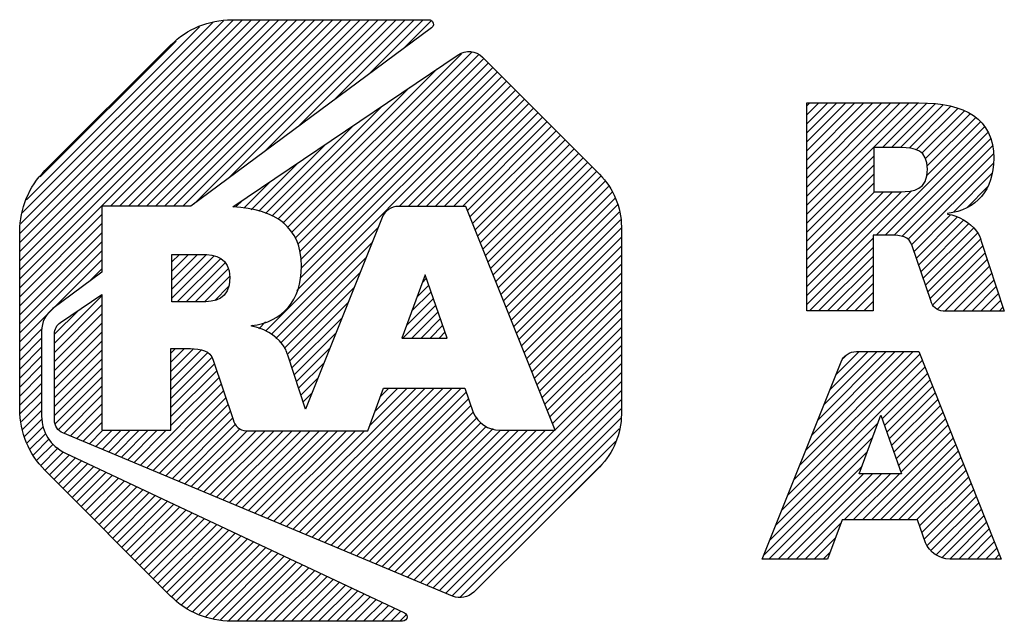
# Model space of a CAD drawing. Units: inches. Extents: x 0 to 22, y 0 to 17.
# Drawn here: x 14.9 to 15.8, y 1.6 to 2.1 of the extents above; entities that cross this region are included whole.
import ezdxf

# ---------------------------------------------------------------- set-up
doc = ezdxf.new("R2010")
doc.units = ezdxf.units.IN
doc.header["$LTSCALE"] = 1.21
doc.header["$MEASUREMENT"] = 0
doc.layers.get('0').update_dxf_attribs({"linetype": 'CONTINUOUS'})

# ---------------------------------------------------------------- blocks, each defined once
blk = doc.blocks.new('2019_RA_LOGO_TB_BL0', base_point=(16.12397, 1.86201))
at = {"color": 2, "linetype": 'CONTINUOUS'}
for p, q in [((14.88619, 1.89308), (15.14094, 2.14783)), ((14.88619, 1.90166), (15.13236, 2.14783)), ((14.88619, 1.91025), (15.12378, 2.14783)), ((14.88619, 1.91883), (15.11519, 2.14783)), ((14.88619, 1.92741), (15.10661, 2.14783)), ((14.88619, 1.936), (15.09803, 2.14783)), ((14.88619, 1.94458), (15.08944, 2.14783)), ((14.88726, 1.95423), (15.07975, 2.14672)), ((14.88866, 1.96422), (15.06976, 2.14531)), ((14.97243, 1.97073), (15.14953, 2.14783)), ((14.98101, 1.97073), (15.15811, 2.14783)), ((14.98959, 1.97073), (15.16669, 2.14783)), ((14.99818, 1.97073), (15.17528, 2.14783)), ((15.00676, 1.97073), (15.18386, 2.14783)), ((15.01534, 1.97073), (15.19244, 2.14783)), ((15.02393, 1.97073), (15.20103, 2.14783)), ((15.03251, 1.97073), (15.20961, 2.14783)), ((15.04109, 1.97073), (15.21819, 2.14783)), ((15.05187, 1.97292), (15.22678, 2.14783)), ((15.085, 1.99747), (15.23536, 2.14783)), ((15.11814, 2.02203), (15.24395, 2.14783)), ((15.15128, 2.04658), (15.25253, 2.14783)), ((15.18442, 2.07114), (15.26111, 2.14783)), ((15.21756, 2.09569), (15.2697, 2.14783)), ((15.25069, 2.12025), (15.27723, 2.14678)), ((14.89262, 1.97676), (15.05706, 2.1412)), ((14.90563, 1.99836), (15.03476, 2.12748)), ((15.14077, 1.95023), (15.30609, 2.11555)), ((15.14497, 1.94585), (15.31633, 2.11722)), ((15.1482, 1.9405), (15.32219, 2.11449)), ((15.15067, 1.93439), (15.32731, 2.11103)), ((15.15215, 1.92729), (15.3316, 2.10673)), ((15.13637, 1.95442), (15.283, 2.10105)), ((15.15315, 1.9197), (15.33588, 2.10243)), ((15.1538, 1.91176), (15.34017, 2.09814)), ((15.14965, 1.89045), (15.34874, 2.08954)), ((15.15305, 1.90243), (15.34446, 2.09384)), ((15.11977, 1.85198), (15.35303, 2.08525)), ((15.13161, 1.95825), (15.25662, 2.08326)), ((15.24681, 1.97044), (15.35732, 2.08095)), ((15.25539, 1.97044), (15.3616, 2.07665)), ((15.26398, 1.97044), (15.36589, 2.07235)), ((15.27256, 1.97044), (15.37017, 2.06806)), ((15.63421, 1.96299), (15.73999, 2.06878)), ((15.63421, 1.97158), (15.73141, 2.06878)), ((15.63421, 1.98016), (15.72282, 2.06878)), ((15.63421, 1.98875), (15.71424, 2.06878)), ((15.63421, 1.99733), (15.70566, 2.06878)), ((15.63421, 2.00591), (15.69707, 2.06878)), ((15.63421, 2.0145), (15.68849, 2.06878)), ((15.63421, 2.02308), (15.67991, 2.06878)), ((15.63421, 2.03166), (15.67132, 2.06878)), ((15.63421, 2.04025), (15.66274, 2.06878)), ((15.63421, 2.04883), (15.65416, 2.06878)), ((15.63421, 2.05741), (15.64557, 2.06878)), ((15.63421, 2.066), (15.63699, 2.06878)), ((15.70613, 2.02634), (15.74838, 2.06859)), ((15.12578, 1.961), (15.23025, 2.06547)), ((15.28114, 1.97044), (15.37446, 2.06376)), ((15.28973, 1.97044), (15.37875, 2.05946)), ((15.71472, 2.02634), (15.75619, 2.06781)), ((15.7233, 2.02634), (15.76385, 2.06689)), ((15.73141, 2.02587), (15.77106, 2.06552)), ((15.7383, 2.02417), (15.77772, 2.06359)), ((15.74359, 2.02088), (15.78401, 2.06129)), ((15.29831, 1.97044), (15.38303, 2.05516)), ((15.30689, 1.97044), (15.38732, 2.05087)), ((15.74714, 2.01585), (15.78963, 2.05834)), ((15.74834, 1.99988), (15.79934, 2.05087)), ((15.7487, 2.00882), (15.79478, 2.0549)), ((15.11995, 1.96376), (15.20387, 2.04767)), ((15.31163, 1.96659), (15.39161, 2.04657)), ((15.31408, 1.96046), (15.39589, 2.04227)), ((15.70023, 1.94319), (15.80334, 2.04629)), ((15.70882, 1.94319), (15.80658, 2.04095)), ((15.31653, 1.95432), (15.40018, 2.03797)), ((15.31898, 1.94819), (15.40446, 2.03368)), ((15.71729, 1.94307), (15.80882, 2.0346)), ((15.11351, 1.96589), (15.17749, 2.02988)), ((15.32143, 1.94206), (15.40875, 2.02938)), ((15.32388, 1.93592), (15.41304, 2.02508)), ((15.72465, 1.94185), (15.81069, 2.02789)), ((15.10632, 1.96729), (15.15112, 2.01209)), ((15.32633, 1.92979), (15.41732, 2.02079)), ((15.32878, 1.92366), (15.42161, 2.01649)), ((15.33123, 1.91752), (15.42589, 2.01219)), ((15.63421, 1.95441), (15.69801, 2.01822)), ((15.73035, 1.93897), (15.81144, 2.02006)), ((15.33368, 1.91139), (15.43018, 2.00789)), ((15.33613, 1.90526), (15.43447, 2.0036)), ((15.63421, 1.94583), (15.69801, 2.00963)), ((15.73387, 1.9339), (15.8116, 2.01163)), ((15.09914, 1.96869), (15.12474, 1.99429)), ((15.33858, 1.89912), (15.43853, 1.99907)), ((15.34103, 1.89299), (15.44223, 1.99419)), ((15.63421, 1.93724), (15.69801, 2.00105)), ((15.7735, 1.96495), (15.81022, 2.00167)), ((15.34348, 1.88686), (15.44592, 1.9893)), ((15.34593, 1.88072), (15.44944, 1.98423)), ((15.63421, 1.92866), (15.69801, 1.99247)), ((15.63421, 1.88574), (15.73361, 1.98515)), ((15.63421, 1.89433), (15.72428, 1.9844)), ((15.63421, 1.90291), (15.71565, 1.98436)), ((15.63421, 1.91149), (15.70707, 1.98436)), ((15.63421, 1.92008), (15.69849, 1.98436)), ((15.78665, 1.96952), (15.80602, 1.98889)), ((15.09173, 1.96987), (15.09836, 1.9765)), ((15.34838, 1.87459), (15.45197, 1.97818)), ((15.35083, 1.86846), (15.4545, 1.97213)), ((14.88619, 1.8845), (14.96432, 1.96262)), ((15.35328, 1.86232), (15.45598, 1.96502)), ((15.35573, 1.85619), (15.45707, 1.95753)), ((15.73621, 1.92766), (15.77085, 1.96231)), ((15.7384, 1.92127), (15.77751, 1.96038)), ((15.74058, 1.91487), (15.78309, 1.95738)), ((14.88619, 1.87591), (14.96432, 1.95404)), ((15.12522, 1.84885), (15.22681, 1.95044)), ((15.35818, 1.85005), (15.45803, 1.94991)), ((15.74277, 1.90847), (15.78833, 1.95403)), ((15.74496, 1.90208), (15.79262, 1.94974)), ((14.88619, 1.86733), (14.96432, 1.94546)), ((15.36063, 1.84392), (15.45803, 1.94132)), ((15.63421, 1.87716), (15.69715, 1.9401)), ((15.74715, 1.89568), (15.79667, 1.94521)), ((15.74934, 1.88929), (15.79924, 1.93919)), ((14.88619, 1.85874), (14.96432, 1.93687)), ((14.88619, 1.85016), (14.96432, 1.92829)), ((15.12975, 1.84479), (15.2211, 1.93615)), ((15.36308, 1.83779), (15.45803, 1.93274)), ((15.63687, 1.87124), (15.69715, 1.93152)), ((15.75153, 1.88289), (15.80149, 1.93286)), ((14.91798, 1.87337), (14.96432, 1.9197)), ((15.0309, 1.90045), (15.05521, 1.92477)), ((15.0309, 1.90903), (15.04663, 1.92477)), ((15.0309, 1.91762), (15.03805, 1.92477)), ((15.0309, 1.89186), (15.06364, 1.92461)), ((15.0309, 1.88328), (15.07109, 1.92348)), ((15.03587, 1.87967), (15.07723, 1.92103)), ((15.13427, 1.84074), (15.21539, 1.92186)), ((15.36553, 1.83165), (15.45803, 1.92415)), ((15.64545, 1.87124), (15.69715, 1.92293)), ((15.75396, 1.87674), (15.80362, 1.92641)), ((15.75824, 1.87244), (15.80576, 1.91996)), ((14.95169, 1.89849), (14.96432, 1.91112)), ((15.04445, 1.87967), (15.08178, 1.91699)), ((15.05303, 1.87967), (15.08463, 1.91127)), ((15.36798, 1.82552), (15.45803, 1.91557)), ((15.65403, 1.87124), (15.69715, 1.91435)), ((15.76539, 1.87101), (15.80789, 1.91351)), ((15.06174, 1.87979), (15.08569, 1.90374)), ((15.1377, 1.83558), (15.20968, 1.90757)), ((15.2714, 1.90536), (15.24934, 1.84531)), ((15.26864, 1.89785), (15.27264, 1.90185)), ((15.29259, 1.84531), (15.2714, 1.90536)), ((15.37043, 1.81939), (15.45803, 1.90699)), ((15.66262, 1.87124), (15.69715, 1.90577)), ((15.77397, 1.87101), (15.81002, 1.90705)), ((15.78256, 1.87101), (15.81215, 1.9006)), ((15.07163, 1.8811), (15.08475, 1.89421)), ((15.14048, 1.82978), (15.20398, 1.89328)), ((15.26366, 1.88429), (15.27488, 1.89551)), ((15.37288, 1.81325), (15.45803, 1.8984)), ((15.6712, 1.87124), (15.69715, 1.89718)), ((15.79114, 1.87101), (15.81428, 1.89415)), ((14.91928, 1.84033), (14.96432, 1.88537)), ((15.25369, 1.85715), (15.27936, 1.88282)), ((15.25868, 1.87072), (15.27712, 1.88916)), ((15.37533, 1.80712), (15.45803, 1.88982)), ((15.37778, 1.80099), (15.45803, 1.88124)), ((15.67978, 1.87124), (15.69715, 1.8886)), ((15.79972, 1.87101), (15.81642, 1.8877)), ((15.80831, 1.87101), (15.81855, 1.88125)), ((14.88619, 1.84158), (14.91764, 1.87302)), ((14.91928, 1.83175), (14.96432, 1.87679)), ((14.91928, 1.84891), (14.94196, 1.8716)), ((15.14271, 1.82343), (15.19827, 1.87898)), ((15.25043, 1.84531), (15.2816, 1.87647)), ((15.38023, 1.79485), (15.45803, 1.87265)), ((15.68837, 1.87124), (15.69715, 1.88002)), ((15.81689, 1.87101), (15.82068, 1.8748)), ((14.91928, 1.82316), (14.96432, 1.8682)), ((15.14484, 1.81697), (15.19256, 1.86469)), ((15.25902, 1.84531), (15.28383, 1.87013)), ((15.2676, 1.84531), (15.28607, 1.86378)), ((15.38268, 1.78872), (15.45803, 1.86407)), ((15.69695, 1.87124), (15.69715, 1.87143)), ((14.88619, 1.83299), (14.90758, 1.85438)), ((14.91928, 1.81458), (14.96432, 1.85962)), ((15.10701, 1.85639), (15.10815, 1.85753)), ((15.11339, 1.85419), (15.11981, 1.86061)), ((15.27618, 1.84531), (15.28831, 1.85744)), ((15.38513, 1.78259), (15.45803, 1.85549)), ((14.88619, 1.82441), (14.90698, 1.8452)), ((14.91928, 1.806), (14.96432, 1.85104)), ((15.14697, 1.81052), (15.18686, 1.8504)), ((15.24934, 1.84531), (15.29259, 1.84531)), ((15.28477, 1.84531), (15.29055, 1.8511)), ((15.38758, 1.77645), (15.45803, 1.8469)), ((14.88619, 1.81583), (14.90698, 1.83661)), ((14.91928, 1.79741), (14.96432, 1.84245)), ((15.02997, 1.82227), (15.04296, 1.83526)), ((15.02997, 1.83086), (15.03438, 1.83526)), ((15.02997, 1.81369), (15.05134, 1.83506)), ((15.1491, 1.80407), (15.18115, 1.83611)), ((15.39003, 1.77032), (15.45803, 1.83832)), ((14.88619, 1.80724), (14.90698, 1.82803)), ((14.91928, 1.78883), (14.96432, 1.83387)), ((14.91928, 1.78025), (14.96432, 1.82529)), ((15.02997, 1.80511), (15.05885, 1.83398)), ((15.02997, 1.79652), (15.06493, 1.83148)), ((15.02997, 1.78794), (15.06857, 1.82654)), ((15.39248, 1.76419), (15.45803, 1.82974)), ((15.62171, 1.71016), (15.74156, 1.83001)), ((15.62745, 1.72448), (15.73546, 1.83249)), ((15.63318, 1.7388), (15.72687, 1.83249)), ((15.63891, 1.75312), (15.71829, 1.83249)), ((15.64465, 1.76743), (15.70971, 1.83249)), ((15.65038, 1.78175), (15.70112, 1.83249)), ((15.65612, 1.79607), (15.69254, 1.83249)), ((15.66185, 1.81039), (15.68396, 1.83249)), ((15.66919, 1.82631), (15.67203, 1.82914)), ((14.88619, 1.79866), (14.90698, 1.81945)), ((14.91928, 1.77166), (14.96432, 1.8167)), ((15.02997, 1.77936), (15.07129, 1.82067)), ((15.15124, 1.79762), (15.17544, 1.82182)), ((15.39493, 1.75805), (15.45803, 1.82115)), ((15.61024, 1.68153), (15.74643, 1.81772)), ((15.61598, 1.69585), (15.74399, 1.82386)), ((14.88619, 1.79008), (14.90698, 1.81086)), ((14.9203, 1.76411), (14.96432, 1.80812)), ((15.02997, 1.77077), (15.07346, 1.81426)), ((15.02997, 1.76219), (15.07563, 1.80785)), ((15.15337, 1.79116), (15.16973, 1.80753)), ((15.26094, 1.61548), (15.45803, 1.81257)), ((15.70582, 1.76852), (15.74887, 1.81157)), ((14.88619, 1.78149), (14.90698, 1.80228)), ((14.92315, 1.75837), (14.96432, 1.79954)), ((15.00073, 1.72436), (15.0778, 1.80143)), ((15.13386, 1.66866), (15.26288, 1.79767)), ((15.13991, 1.66612), (15.27146, 1.79767)), ((15.14596, 1.66359), (15.28005, 1.79767)), ((15.15201, 1.66106), (15.28863, 1.79767)), ((15.15807, 1.65853), (15.29721, 1.79767)), ((15.16412, 1.65599), (15.3058, 1.79767)), ((15.21895, 1.76233), (15.25429, 1.79767)), ((15.22402, 1.77598), (15.24571, 1.79767)), ((15.22909, 1.78964), (15.23713, 1.79767)), ((15.26699, 1.61295), (15.45803, 1.80399)), ((15.70805, 1.76217), (15.75131, 1.80543)), ((15.71029, 1.75582), (15.75375, 1.79928)), ((14.88676, 1.77348), (14.90698, 1.7937)), ((14.92812, 1.75475), (14.96432, 1.79095)), ((15.00678, 1.72183), (15.07997, 1.79502)), ((15.01283, 1.7193), (15.08214, 1.78861)), ((15.1555, 1.78471), (15.16403, 1.79324)), ((15.17017, 1.65346), (15.31049, 1.79378)), ((15.17622, 1.65093), (15.31274, 1.78745)), ((15.27304, 1.61041), (15.45803, 1.7954)), ((15.71253, 1.74948), (15.75619, 1.79314)), ((14.88782, 1.76596), (14.90698, 1.78511)), ((14.93417, 1.75222), (14.96432, 1.78237)), ((15.01889, 1.71677), (15.08431, 1.7822)), ((15.15763, 1.77826), (15.15832, 1.77895)), ((15.18227, 1.6484), (15.31499, 1.78111)), ((15.27909, 1.60788), (15.45803, 1.78682)), ((15.28514, 1.60535), (15.45803, 1.77823)), ((15.71476, 1.74313), (15.75862, 1.78699)), ((15.717, 1.73678), (15.76106, 1.78084)), ((14.88889, 1.75844), (14.90698, 1.77653)), ((14.94022, 1.74969), (14.96432, 1.77378)), ((15.02494, 1.71424), (15.08648, 1.77578)), ((15.03099, 1.7117), (15.08866, 1.76937)), ((15.18832, 1.64587), (15.31723, 1.77478)), ((15.19437, 1.64333), (15.3208, 1.76976)), ((15.29119, 1.60282), (15.45746, 1.76908)), ((15.6841, 1.71643), (15.70454, 1.77215)), ((15.70454, 1.77215), (15.72417, 1.71643)), ((15.71923, 1.73043), (15.7635, 1.7747)), ((15.72147, 1.72409), (15.76594, 1.76855)), ((14.89081, 1.75178), (14.9075, 1.76846)), ((14.89333, 1.74572), (14.90896, 1.76134)), ((14.94627, 1.74715), (14.96432, 1.7652)), ((15.03704, 1.70917), (15.09143, 1.76356)), ((15.04309, 1.70664), (15.09574, 1.75929)), ((15.20043, 1.6408), (15.32441, 1.76478)), ((15.20648, 1.63827), (15.32951, 1.7613)), ((15.21253, 1.63574), (15.33603, 1.75924)), ((15.60451, 1.66721), (15.70169, 1.76439)), ((15.72371, 1.71774), (15.76838, 1.76241)), ((14.89585, 1.73966), (14.91094, 1.75474)), ((14.95232, 1.74462), (14.96536, 1.75766)), ((14.95837, 1.74209), (14.97394, 1.75766)), ((14.96442, 1.73956), (14.98252, 1.75766)), ((14.97048, 1.73703), (14.99111, 1.75766)), ((14.97653, 1.73449), (14.99969, 1.75766)), ((14.98258, 1.73196), (15.00827, 1.75766)), ((14.98863, 1.72943), (15.01686, 1.75766)), ((14.99468, 1.7269), (15.02544, 1.75766)), ((15.04914, 1.70411), (15.10229, 1.75725)), ((15.05519, 1.70157), (15.11087, 1.75725)), ((15.06125, 1.69904), (15.11945, 1.75725)), ((15.0673, 1.69651), (15.12804, 1.75725)), ((15.07335, 1.69398), (15.13662, 1.75725)), ((15.0794, 1.69145), (15.14521, 1.75725)), ((15.08545, 1.68891), (15.15379, 1.75725)), ((15.0915, 1.68638), (15.16237, 1.75725)), ((15.09755, 1.68385), (15.17096, 1.75725)), ((15.1036, 1.68132), (15.17954, 1.75725)), ((15.10966, 1.67878), (15.18812, 1.75725)), ((15.11571, 1.67625), (15.19671, 1.75725)), ((15.12176, 1.67372), (15.20529, 1.75725)), ((15.12781, 1.67119), (15.21387, 1.75725)), ((15.21858, 1.6332), (15.34303, 1.75766)), ((15.22463, 1.63067), (15.35161, 1.75766)), ((15.23068, 1.62814), (15.3602, 1.75766)), ((15.23673, 1.62561), (15.36878, 1.75766)), ((15.24278, 1.62308), (15.37736, 1.75766)), ((15.24884, 1.62054), (15.38595, 1.75766)), ((15.25489, 1.61801), (15.39453, 1.75766)), ((15.29725, 1.60029), (15.45606, 1.75909)), ((15.59878, 1.65289), (15.69672, 1.75084)), ((15.68703, 1.67248), (15.77082, 1.75626)), ((15.69562, 1.67248), (15.77325, 1.75012)), ((14.89916, 1.73438), (14.91428, 1.7495)), ((14.90286, 1.72949), (14.91795, 1.74459)), ((14.90656, 1.72461), (14.92289, 1.74094)), ((15.30471, 1.59916), (15.45256, 1.74701)), ((15.7042, 1.67248), (15.77569, 1.74397)), ((14.91026, 1.71973), (14.92782, 1.73729)), ((14.91455, 1.71543), (14.93342, 1.73431)), ((14.91884, 1.71114), (14.93926, 1.73156)), ((15.59304, 1.63858), (15.69175, 1.73728)), ((15.71279, 1.67248), (15.77813, 1.73783)), ((15.72137, 1.67248), (15.78057, 1.73168)), ((14.92313, 1.70684), (14.94509, 1.72881)), ((14.92741, 1.70255), (14.95092, 1.72606)), ((14.9317, 1.69825), (14.95676, 1.72331)), ((15.38687, 1.67274), (15.43775, 1.72362)), ((15.59829, 1.63524), (15.68677, 1.72372)), ((15.72995, 1.67248), (15.78301, 1.72554)), ((14.93599, 1.69396), (14.96259, 1.72056)), ((14.94028, 1.68966), (14.96843, 1.71781)), ((14.94457, 1.68537), (14.97426, 1.71506)), ((15.60687, 1.63524), (15.68806, 1.71643)), ((15.61546, 1.63524), (15.69664, 1.71643)), ((15.62404, 1.63524), (15.70523, 1.71643)), ((15.66987, 1.67248), (15.71381, 1.71643)), ((15.67845, 1.67248), (15.72239, 1.71643)), ((15.72417, 1.71643), (15.6841, 1.71643)), ((15.73854, 1.67248), (15.78545, 1.71939)), ((15.74141, 1.66678), (15.78788, 1.71325)), ((14.94886, 1.68107), (14.98009, 1.71231)), ((14.95315, 1.67678), (14.98593, 1.70956)), ((14.95744, 1.67248), (14.99176, 1.70681)), ((14.96172, 1.66819), (14.99759, 1.70406)), ((15.74364, 1.66042), (15.79032, 1.7071)), ((14.96601, 1.66389), (15.00343, 1.70131)), ((14.9703, 1.6596), (15.00926, 1.69856)), ((14.97459, 1.6553), (15.01509, 1.69581)), ((15.74587, 1.65406), (15.79276, 1.70096)), ((15.74866, 1.64828), (15.7952, 1.69481)), ((14.97888, 1.65101), (15.02093, 1.69306)), ((14.98317, 1.64671), (15.02676, 1.69031)), ((14.98746, 1.64242), (15.0326, 1.68756)), ((14.99174, 1.63812), (15.03843, 1.68481)), ((15.75226, 1.64329), (15.79764, 1.68867)), ((14.99603, 1.63383), (15.04426, 1.68206)), ((15.00032, 1.62953), (15.0501, 1.67931)), ((15.00461, 1.62524), (15.05593, 1.67656)), ((15.75702, 1.63947), (15.80007, 1.68252)), ((15.76283, 1.63669), (15.80251, 1.67638)), ((15.0089, 1.62095), (15.06176, 1.67381)), ((15.01319, 1.61665), (15.0676, 1.67106)), ((15.01748, 1.61236), (15.07343, 1.66831)), ((15.63262, 1.63524), (15.66668, 1.66929)), ((15.77003, 1.63531), (15.80495, 1.67023)), ((15.02176, 1.60806), (15.07927, 1.66556)), ((15.02605, 1.60377), (15.0851, 1.66281)), ((15.03044, 1.59957), (15.09093, 1.66006)), ((15.03532, 1.59587), (15.09677, 1.65731)), ((15.7786, 1.6353), (15.80739, 1.66409)), ((15.78718, 1.6353), (15.80983, 1.65794)), ((15.04021, 1.59217), (15.1026, 1.65456)), ((15.04509, 1.58847), (15.10843, 1.65181)), ((15.05058, 1.58537), (15.11427, 1.64906)), ((15.64121, 1.63524), (15.66156, 1.65559)), ((15.79577, 1.6353), (15.81227, 1.65179)), ((15.05664, 1.58285), (15.1201, 1.64631)), ((15.0627, 1.58033), (15.12593, 1.64356)), ((15.06962, 1.57866), (15.13177, 1.64081)), ((15.07714, 1.5776), (15.1376, 1.63806)), ((15.64979, 1.63524), (15.65644, 1.64189)), ((15.80435, 1.6353), (15.8147, 1.64565)), ((15.81293, 1.6353), (15.81714, 1.6395)), ((15.08467, 1.57655), (15.14344, 1.63531)), ((15.09287, 1.57617), (15.14927, 1.63256)), ((15.10146, 1.57617), (15.1551, 1.62981)), ((15.11004, 1.57617), (15.16094, 1.62706)), ((15.11862, 1.57617), (15.16677, 1.62431)), ((15.12721, 1.57617), (15.1726, 1.62156)), ((15.13579, 1.57617), (15.17844, 1.61881)), ((15.14437, 1.57617), (15.18427, 1.61606)), ((15.15296, 1.57617), (15.1901, 1.61331)), ((15.16154, 1.57617), (15.19594, 1.61056)), ((15.17013, 1.57617), (15.20177, 1.60781)), ((15.17871, 1.57617), (15.20761, 1.60506)), ((15.18729, 1.57617), (15.21344, 1.60231)), ((15.19588, 1.57617), (15.21927, 1.59956)), ((15.20446, 1.57617), (15.22511, 1.59681)), ((15.21304, 1.57617), (15.23094, 1.59406)), ((15.22163, 1.57617), (15.23677, 1.59131)), ((15.23021, 1.57617), (15.24261, 1.58856)), ((15.23879, 1.57617), (15.24844, 1.58581)), ((15.24738, 1.57617), (15.25325, 1.58204))]:
    blk.add_line(p, q, dxfattribs=at)
for points, knots in [([(15.04891, 1.97073), (15.04891, 1.97073), (15.27764, 2.14021), (15.27764, 2.14021), (15.27952, 2.14158), (15.27993, 2.14422), (15.27856, 2.1461), (15.27777, 2.14719), (15.2765, 2.14783), (15.27515, 2.14783), (15.27515, 2.14783), (15.08766, 2.14783), (15.08766, 2.14783), (15.06599, 2.14777), (15.04523, 2.13913), (15.02991, 2.12381), (15.02991, 2.12381), (14.91021, 2.0044), (14.91021, 2.0044), (14.89489, 1.98908), (14.88625, 1.96832), (14.88619, 1.94665), (14.88619, 1.94665), (14.88619, 1.77752), (14.88619, 1.77752), (14.88627, 1.75586), (14.89491, 1.7351), (14.91021, 1.71978), (14.91021, 1.71978), (15.02963, 1.60019), (15.02963, 1.60019), (15.04494, 1.58487), (15.0657, 1.57623), (15.08737, 1.57617), (15.08737, 1.57617), (15.25009, 1.57617), (15.25009, 1.57617), (15.25242, 1.57617), (15.2543, 1.57807), (15.2543, 1.58039), (15.25429, 1.58202), (15.25335, 1.5835), (15.25188, 1.58419), (15.25188, 1.58419), (14.92909, 1.73635), (14.92909, 1.73635), (14.91565, 1.74266), (14.90704, 1.75614), (14.90698, 1.77099), (14.90698, 1.77099), (14.90698, 1.85184), (14.90698, 1.85184), (14.907, 1.86029), (14.91102, 1.86824), (14.91783, 1.87326), (14.91783, 1.87326), (14.96432, 1.90791), (14.96432, 1.90791), (14.96432, 1.90791), (14.96432, 1.97073), (14.96432, 1.97073), (14.96432, 1.97073), (15.04891, 1.97073), (15.04891, 1.97073)], [0, 0, 0, 0, 1, 1, 1, 2, 2, 2, 3, 3, 3, 4, 4, 4, 5, 5, 5, 6, 6, 6, 7, 7, 7, 8, 8, 8, 9, 9, 9, 10, 10, 10, 11, 11, 11, 12, 12, 12, 13, 13, 13, 14, 14, 14, 15, 15, 15, 16, 16, 16, 17, 17, 17, 18, 18, 18, 19, 19, 19, 20, 20, 20, 21, 21, 21, 21]), ([(15.43713, 2.00093), (15.43713, 2.00093), (15.32597, 2.11238), (15.32597, 2.11238), (15.31976, 2.1185), (15.31008, 2.11937), (15.30287, 2.11446), (15.30287, 2.11446), (15.08887, 1.9701), (15.08887, 1.9701), (15.12929, 1.96756), (15.15395, 1.9511), (15.15395, 1.91368), (15.15395, 1.881), (15.13628, 1.86067), (15.10648, 1.85709), (15.10648, 1.85709), (15.10648, 1.85657), (15.10648, 1.85657), (15.11812, 1.85467), (15.12862, 1.84849), (15.13593, 1.83925), (15.13831, 1.8362), (15.14001, 1.83268), (15.1409, 1.82891), (15.1409, 1.82891), (15.15782, 1.77769), (15.15782, 1.77769), (15.15782, 1.77769), (15.23057, 1.95988), (15.23057, 1.95988), (15.23312, 1.96628), (15.23933, 1.97048), (15.24622, 1.97044), (15.24622, 1.97044), (15.31009, 1.97044), (15.31009, 1.97044), (15.31009, 1.97044), (15.39509, 1.75766), (15.39509, 1.75766), (15.39509, 1.75766), (15.34248, 1.75766), (15.34248, 1.75766), (15.3315, 1.75788), (15.32167, 1.76449), (15.31731, 1.77457), (15.31731, 1.77457), (15.31731, 1.77457), (15.31731, 1.77457), (15.31731, 1.77457), (15.30911, 1.79767), (15.30911, 1.79767), (15.30911, 1.79767), (15.23208, 1.79767), (15.23208, 1.79767), (15.23208, 1.79767), (15.21706, 1.75725), (15.21706, 1.75725), (15.21706, 1.75725), (15.10158, 1.75725), (15.10158, 1.75725), (15.09535, 1.75734), (15.09008, 1.7619), (15.0891, 1.76805), (15.0891, 1.76805), (15.0701, 1.82418), (15.0701, 1.82418), (15.06745, 1.83376), (15.05798, 1.83526), (15.04862, 1.83526), (15.04862, 1.83526), (15.02997, 1.83526), (15.02997, 1.83526), (15.02997, 1.83526), (15.02997, 1.75766), (15.02997, 1.75766), (15.02997, 1.75766), (14.96432, 1.75766), (14.96432, 1.75766), (14.96432, 1.75766), (14.96432, 1.88666), (14.96432, 1.88666), (14.96432, 1.88666), (14.92505, 1.86021), (14.92505, 1.86021), (14.92145, 1.85777), (14.91929, 1.8537), (14.91928, 1.84935), (14.91928, 1.84935), (14.91928, 1.76724), (14.91928, 1.76724), (14.91927, 1.76197), (14.9224, 1.7572), (14.92725, 1.75512), (14.92725, 1.75512), (15.29762, 1.60013), (15.29762, 1.60013), (15.30448, 1.59718), (15.31245, 1.59869), (15.31777, 1.60394), (15.31777, 1.60394), (15.43707, 1.72272), (15.43707, 1.72272), (15.45048, 1.73607), (15.45802, 1.75421), (15.45803, 1.77313), (15.45803, 1.77313), (15.45803, 1.95092), (15.45803, 1.95092), (15.45794, 1.9697), (15.45042, 1.98768), (15.43713, 2.00093)], [0, 0, 0, 0, 1, 1, 1, 2, 2, 2, 3, 3, 3, 4, 4, 4, 5, 5, 5, 6, 6, 6, 7, 7, 7, 8, 8, 8, 9, 9, 9, 10, 10, 10, 11, 11, 11, 12, 12, 12, 13, 13, 13, 14, 14, 14, 15, 15, 15, 16, 16, 16, 17, 17, 17, 18, 18, 18, 19, 19, 19, 20, 20, 20, 21, 21, 21, 22, 22, 22, 23, 23, 23, 24, 24, 24, 25, 25, 25, 26, 26, 26, 27, 27, 27, 28, 28, 28, 29, 29, 29, 30, 30, 30, 31, 31, 31, 32, 32, 32, 33, 33, 33, 34, 34, 34, 35, 35, 35, 36, 36, 36, 37, 37, 37, 37]), ([(15.79554, 1.94682), (15.78875, 1.95561), (15.77885, 1.96146), (15.76788, 1.96317), (15.76788, 1.96317), (15.76788, 1.96369), (15.76788, 1.96369), (15.79548, 1.96698), (15.81183, 1.9858), (15.81183, 2.01612), (15.81183, 2.05406), (15.78474, 2.06878), (15.74074, 2.06878), (15.74074, 2.06878), (15.63421, 2.06878), (15.63421, 2.06878), (15.63421, 2.06878), (15.63421, 1.87124), (15.63421, 1.87124), (15.63421, 1.87124), (15.69715, 1.87124), (15.69715, 1.87124), (15.69715, 1.87124), (15.69715, 1.94319), (15.69715, 1.94319), (15.69715, 1.94319), (15.71447, 1.94319), (15.71447, 1.94319), (15.72313, 1.94319), (15.73179, 1.9418), (15.73439, 1.93297), (15.73439, 1.93297), (15.75218, 1.881), (15.75218, 1.881), (15.75308, 1.8753), (15.75795, 1.87108), (15.76372, 1.87101), (15.76372, 1.87101), (15.82193, 1.87101), (15.82193, 1.87101), (15.82193, 1.87101), (15.79999, 1.93741), (15.79999, 1.93741), (15.79918, 1.94083), (15.79767, 1.94403), (15.79554, 1.94682)], [0, 0, 0, 0, 1, 1, 1, 2, 2, 2, 3, 3, 3, 4, 4, 4, 5, 5, 5, 6, 6, 6, 7, 7, 7, 8, 8, 8, 9, 9, 9, 10, 10, 10, 11, 11, 11, 12, 12, 12, 13, 13, 13, 14, 14, 14, 15, 15, 15, 15]), ([(15.7229, 1.98436), (15.7229, 1.98436), (15.69801, 1.98436), (15.69801, 1.98436), (15.69801, 1.98436), (15.69801, 2.02634), (15.69801, 2.02634), (15.69801, 2.02634), (15.72382, 2.02634), (15.72382, 2.02634), (15.7367, 2.02634), (15.74888, 2.02374), (15.74888, 2.00595), (15.74888, 1.98609), (15.73607, 1.98436), (15.7229, 1.98436)], [0, 0, 0, 0, 1, 1, 1, 2, 2, 2, 3, 3, 3, 4, 4, 4, 5, 5, 5, 5]), ([(15.08575, 1.90277), (15.08575, 1.922), (15.07265, 1.92477), (15.05873, 1.92477), (15.05873, 1.92477), (15.0309, 1.92477), (15.0309, 1.92477), (15.0309, 1.92477), (15.0309, 1.87967), (15.0309, 1.87967), (15.0309, 1.87967), (15.05769, 1.87967), (15.05769, 1.87967), (15.07189, 1.87967), (15.08575, 1.88152), (15.08575, 1.90277)], [0, 0, 0, 0, 1, 1, 1, 2, 2, 2, 3, 3, 3, 4, 4, 4, 5, 5, 5, 5]), ([(15.68132, 1.83249), (15.67492, 1.8325), (15.66916, 1.82862), (15.66677, 1.82268), (15.66677, 1.82268), (15.59171, 1.63524), (15.59171, 1.63524), (15.59171, 1.63524), (15.65395, 1.63524), (15.65395, 1.63524), (15.65395, 1.63524), (15.66787, 1.67248), (15.66787, 1.67248), (15.66787, 1.67248), (15.73941, 1.67248), (15.73941, 1.67248), (15.73941, 1.67248), (15.74698, 1.65089), (15.74698, 1.65089), (15.74698, 1.65089), (15.74698, 1.65089), (15.74698, 1.65089), (15.75103, 1.64167), (15.76002, 1.6356), (15.77008, 1.6353), (15.77008, 1.6353), (15.81881, 1.6353), (15.81881, 1.6353), (15.81881, 1.6353), (15.74057, 1.83249), (15.74057, 1.83249), (15.74057, 1.83249), (15.68132, 1.83249), (15.68132, 1.83249)], [0, 0, 0, 0, 1, 1, 1, 2, 2, 2, 3, 3, 3, 4, 4, 4, 5, 5, 5, 6, 6, 6, 7, 7, 7, 8, 8, 8, 9, 9, 9, 10, 10, 10, 11, 11, 11, 11])]:
    blk.add_open_spline(points, degree=3, knots=knots, dxfattribs=at)

msp = doc.modelspace()

# ---------------------------------------------------------------- block references
at = {"color": 2, "linetype": 'CONTINUOUS'}
msp.add_blockref('2019_RA_LOGO_TB_BL0', (16.12397, 1.86201), dxfattribs=at)

doc.saveas('drawing.dxf')
